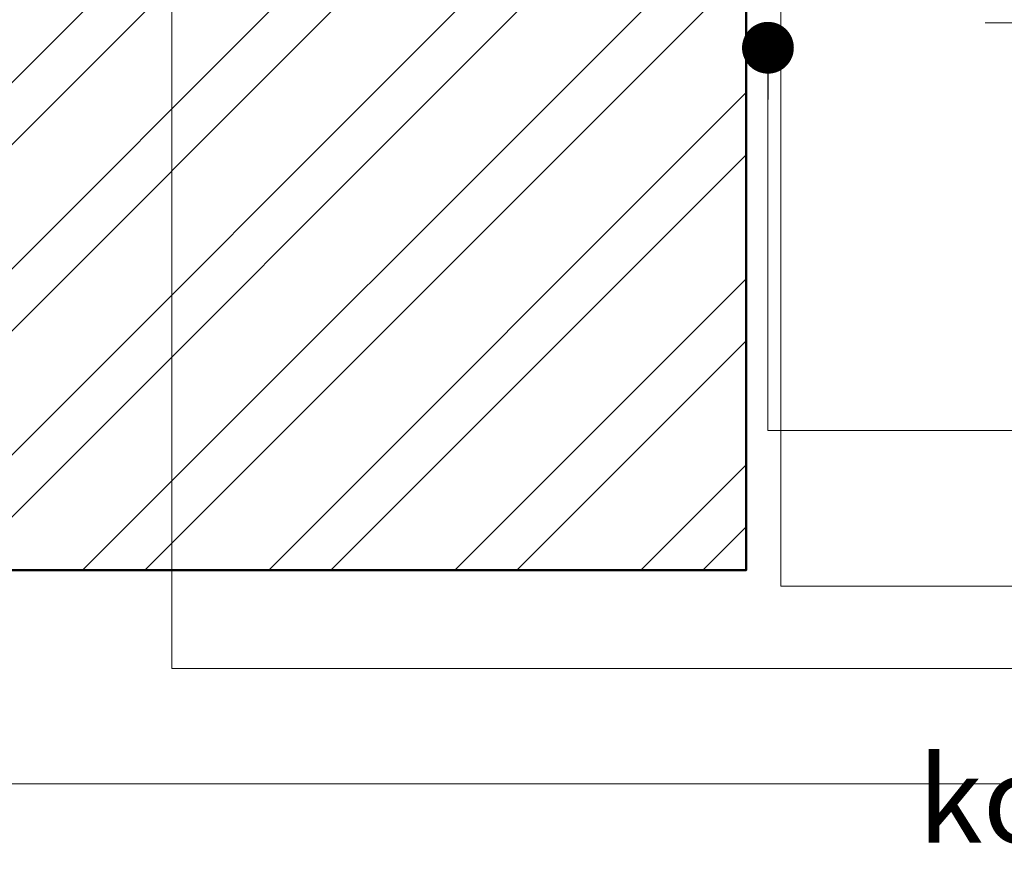
# Model space of a CAD drawing. Units: millimetres. Extents: x -8729 to 5224, y -7272 to 156.
# Drawn here: x -4571 to -4428, y -2369 to -2246 of the extents above; entities that cross this region are included whole.
import ezdxf

# ---------------------------------------------------------------- set-up
doc = ezdxf.new("R2010")
doc.units = ezdxf.units.MM
for name, color, linetype, lineweight in [('A-Hatch', 250, 'Continuous', 5), ('A-Text', 7, 'Continuous', 18), ('A-Wall', 1, 'Continuous', 50), ('A_Text', 7, 'Continuous', 18)]:
    doc.layers.add(name, color=color, linetype=linetype, lineweight=lineweight)
doc.styles.add('ARIAL', font='arial.ttf')
doc.styles.add('text', font='arial.ttf', dxfattribs={"height": 12.5})
doc.dimstyles.new('Scale0005-2 mm DOT', dxfattribs={"dimscale": 5, "dimtxt": 2.5, "dimasz": 1.5, "dimexe": 5, "dimexo": 100, "dimgap": 1, "dimtad": 1, "dimdec": 0, "dimtxsty": 'ARIAL', "dimblk": 'tick', "dimcen": 2, "dimse1": 1, "dimse2": 1, "dimclrd": 251, "dimclre": 5, "dimclrt": 256, "dimaunit": 1, "dimazin": 0, "dimtfac": 1, "dimtdec": 0, "dimtix": 1, "dimtmove": 2, "dimatfit": 3, "dimldrblk": 'DOT', "dimfxl": 1, "dimlwd": -1, "dimarcsym": 0})

# ---------------------------------------------------------------- blocks, each defined once
blk = doc.blocks.new('_Dot')
at = {"color": 0, "linetype": 'ByBlock', "lineweight": -2}
blk.add_line((-0.5, 0), (-1, 0), dxfattribs=at)
at = {"color": 0, "linetype": 'ByBlock', "const_width": 0.5}
blk.add_lwpolyline([(-0.25, 0, 1), (0.25, 0, 1)], format="xyb", close=True, dxfattribs=at)
blk = doc.blocks.new('tick')
h = blk.add_hatch(color=256)
h.paths.add_polyline_path([(0.8176776695296787, 0.7823223304703456), (0.7823223304703513, 0.817677669529673), (0, 0.0353553390593273), (0, 9.2e-15), (0.0353553390593366, 9.2e-15)])
h.paths.add_polyline_path([(0, -0.0353553390593271), (0, 9.2e-15), (-0.0353553390593184, 9.2e-15), (-0.8176776695296601, -0.782322330470327), (-0.7823223304703332, -0.8176776695296544)])
for p, q in [((0, -3.124999999999991), (0, 3.125000000000008)), ((-0.8176776695296601, -0.782322330470327), (0.7823223304703513, 0.817677669529673)), ((-0.782322330470333, -0.8176776695296544), (0.8176776695296784, 0.7823223304703455)), ((-1.875, 9.2e-15), (1.875, 9.2e-15))]:
    blk.add_line(p, q)
for points in [[(0.8176776695296784, 0.7823223304703455), (0.7823223304703513, 0.817677669529673)], [(-0.8176776695296601, -0.782322330470327), (-0.782322330470333, -0.8176776695296544)]]:
    blk.add_lwpolyline(points)

msp = doc.modelspace()

# ---------------------------------------------------------------- hatches: boundary and pattern name
at = {"layer": 'A-Hatch'}
h = msp.add_hatch(dxfattribs=at)
h.set_pattern_fill('ANSI32', color=256, scale=2)
h.set_pattern_definition([(45, (0, 0), (-13.47038418160373, 13.47038418160373), []), (45, (8.980260000000003, 0), (-13.47038418160373, 13.47038418160373), [])])
h.paths.add_polyline_path([(-4465.317589362324, -2325.303265110341), (-4784.627660458226, -2325.303265110341), (-4784.627660458226, -2205.303265110341), (-4465.317589362324, -2205.303265110341)])

# ---------------------------------------------------------------- linework, layer by layer
msp.add_line((-4430.717590032826, -2246.053270355536), (-4168.18297678926, -2246.053270355536), dxfattribs=at)
msp.add_lwpolyline([(-4460.304028109037, -2244.458606209206), (-4460.304028109037, -2327.606522932724), (-4168.18297678926, -2327.606522932724)], dxfattribs=at)
at = {"layer": 'A-Wall'}
msp.add_lwpolyline([(-4784.627660458226, -2205.303265110341), (-4465.317589362324, -2205.303265110341), (-4465.317589362324, -2325.303265110341), (-4784.627660458226, -2325.303265110341)], dxfattribs=at)

# ---------------------------------------------------------------- texts
at = {"layer": 'A-Text', "insert": (-4609.414126290272, -2364.745326984606), "char_height": 12.5, "attachment_point": 7, "style": 'text'}
msp.add_mtext_dynamic_manual_height_columns('{\\W8.8456;     }konsola boczna (firmy Centor)', width=441.2311495010108, gutter_width=62.5, heights=[0], dxfattribs=at)

# ---------------------------------------------------------------- leaders
at = {"layer": 'A_Text'}
for points in [[(-4662.596841442436, -2068.424694014664), (-4662.596841442436, -2356.229237434739), (-4401.050098827282, -2356.229237434739)], [(-4548.486847341641, -2189.235063115972), (-4548.486847341638, -2339.517485501438), (-4380.892431515666, -2339.517485501438)], [(-4462.158572021956, -2249.673461599205), (-4462.158572021952, -2305.063564494192), (-4345.679554183814, -2305.063564494192)]]:
    msp.add_leader(points, dimstyle='Scale0005-2 mm DOT', override={"dimtad": 0, "dimclrd": 250}, dxfattribs=at)

doc.saveas('drawing.dxf')
